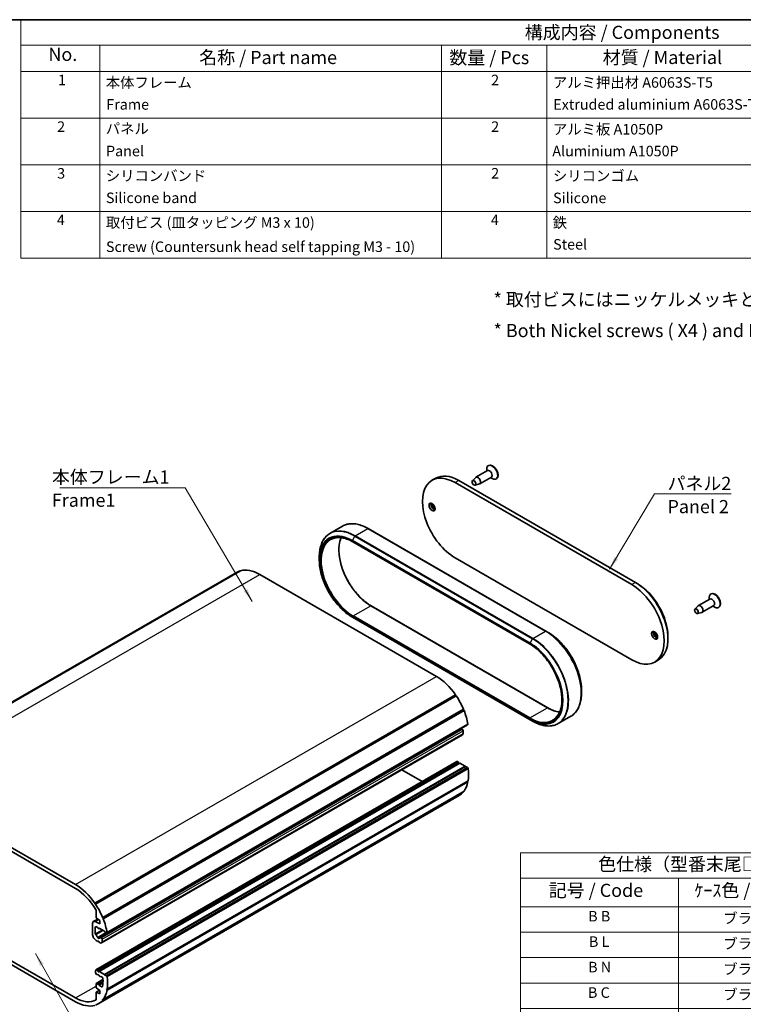
# Model space of a CAD drawing. Units: millimetres. Extents: x 0 to 3549, y 0 to 843.
# Drawn here: x 322 to 597, y 188 to 562 of the extents above; entities that cross this region are included whole.
import ezdxf

# ---------------------------------------------------------------- set-up
doc = ezdxf.new("R2010")
doc.units = ezdxf.units.MM
doc.header["$LTSCALE"] = 2
for name, color, linetype, lineweight in [('Border (ISO)', 7, 'Continuous', 35), ('Symbol (ISO)', 7, 'Continuous', 18), ('Visible (ISO)', 7, 'Continuous', 35), ('Visible Narrow (ISO)', 7, 'Continuous', 25)]:
    doc.layers.add(name, color=color, linetype=linetype, lineweight=lineweight)
doc.styles.add('Note Text (TK)', font='txt')
doc.styles.add('Note Text (TK2)', font='txt')
doc.dimstyles.new('Default - Method 1b (TK)$7', dxfattribs={"dimscale": 2, "dimtxt": 2.5, "dimasz": 2.5, "dimexe": 1, "dimexo": 1.499999999999999, "dimgap": 1, "dimtad": 1, "dimtoh": 1, "dimrnd": 1e-08, "dimdsep": 46, "dimtxsty": 'Note Text (TK)', "dimcen": 0.09, "dimdle": 5, "dimclrd": 100, "dimclre": 100, "dimclrt": 7, "dimadec": 1, "dimazin": 1, "dimtfac": 1, "dimtmove": 0, "dimatfit": 3, "dimfxl": 1, "dimtolj": 1, "dimlwd": -1, "dimlwe": -1, "dimarcsym": 0})

# ---------------------------------------------------------------- blocks, each defined once
blk = doc.blocks.new('図面枠 tk図枠')
at = {"layer": 'Border (ISO)'}
blk.add_line((14.49999999999999, 289), (405.4999999999999, 289), dxfattribs=at)
blk = doc.blocks.new('テーブル1')
at = {"layer": 'Symbol (ISO)'}
for p, q in [((270.5, 130.5858468431235), (405.4999999999999, 130.5858468431235)), ((270.5, 130.5858468431235), (270.5, 125.7649110361934)), ((405.4999999999999, 130.5858468431235), (405.4999999999999, 125.7649110361934)), ((270.5, 125.7649110361934), (405.4999999999999, 125.7649110361934)), ((270.5, 125.7649110361934), (270.5, 120.3239752292633)), ((300.5, 125.7649110361934), (300.5, 120.3239752292633)), ((345.5, 125.7649110361934), (345.5, 120.3239752292633)), ((405.4999999999999, 125.7649110361934), (405.4999999999999, 120.3239752292633)), ((270.5, 120.3239752292633), (405.4999999999999, 120.3239752292633)), ((270.5, 120.3239752292633), (270.5, 42.99999999999998)), ((300.5, 120.3239752292633), (300.5, 42.99999999999998)), ((345.5, 120.3239752292633), (345.5, 42.99999999999998)), ((405.4999999999999, 120.3239752292633), (405.4999999999999, 42.99999999999998)), ((270.5, 115.4912267774343), (405.4999999999999, 115.4912267774343)), ((270.5, 110.6584783256054), (405.4999999999999, 110.6584783256054)), ((270.5, 105.8257298737764), (405.4999999999999, 105.8257298737764)), ((270.5, 100.9929814219475), (405.4999999999999, 100.9929814219475)), ((270.5, 96.16023297011853), (405.4999999999999, 96.16023297011853)), ((270.5, 91.32748451828957), (405.4999999999999, 91.32748451828957)), ((270.5, 86.4947360664606), (405.4999999999999, 86.4947360664606)), ((270.5, 81.66198761463166), (405.4999999999999, 81.66198761463166)), ((270.5, 76.8292391628027), (405.4999999999999, 76.8292391628027)), ((270.5, 71.99649071097375), (405.4999999999999, 71.99649071097375)), ((270.5, 67.16374225914478), (405.4999999999999, 67.16374225914478)), ((270.5, 62.33099380731582), (405.4999999999999, 62.33099380731582)), ((270.5, 57.49824535548686), (405.4999999999999, 57.49824535548686)), ((270.5, 52.66549690365791), (405.4999999999999, 52.66549690365791)), ((270.5, 47.83274845182894), (405.4999999999999, 47.83274845182894)), ((270.5, 42.99999999999998), (405.4999999999999, 42.99999999999998))]:
    blk.add_line(p, q, dxfattribs=at)
at = {"layer": 'Symbol (ISO)', "color": 7, "attachment_point": 7}
for s, insert, char_height, style in [('色仕様（型番末尾□□） / Color Type（End of product number□□）', (285.2680255006765, 126.3990631648898), 2.5, 'Note Text (TK)'), ('記号 / Code', (275.8642697422473, 121.4216360285878), 2.5, 'Note Text (TK)'), ('ｹｰｽ色 / Enclosure color', (303.5634270653225, 121.4216360472143), 2.5, 'Note Text (TK)'), ('ｼﾘｺﾝﾊﾞﾝﾄﾞ色 / Silicone band color', (348.8192752346492, 121.3046770192683), 2.5, 'Note Text (TK)'), ('B B', (283.3550275624915, 116.9076010396704), 2.000000029802322, 'Note Text (TK2)'), ('            ブラック / Black', (301.7, 116.5157881516963), 2.000000029802322, 'Note Text (TK2)'), ('              ブラック / Black', (346.6999999999999, 116.5157881516963), 2.000000029802322, 'Note Text (TK2)'), ('B L', (283.5012262822313, 112.0748525878415), 2.000000029802322, 'Note Text (TK2)'), ('            ブラック / Black', (301.7, 111.6830396998674), 2.000000029802322, 'Note Text (TK2)'), ('              ライトグレー / Light gray', (346.6999999999999, 111.607016313076), 2.000000029802322, 'Note Text (TK2)'), ('B N', (283.3491796017809, 107.2421041360125), 2.000000029802322, 'Note Text (TK2)'), ('            ブラック / Black', (301.7, 106.8502912480384), 2.000000029802322, 'Note Text (TK2)'), ('              ネイビー / Navy', (346.6999999999999, 106.7859637640417), 2.000000029802322, 'Note Text (TK2)'), ('B C', (283.3140918375178, 102.3859638570575), 2.000000029802322, 'Note Text (TK2)'), ('            ブラック / Black', (301.7, 102.0175427962095), 2.000000029802322, 'Note Text (TK2)'), ('              シアン / Cyan', (346.6999999999999, 102.0701743774116), 2.000000029802322, 'Note Text (TK2)'), ('B G', (283.2906999946757, 97.55321540522857), 2.000000029802322, 'Note Text (TK2)'), ('            ブラック / Black', (301.7, 97.18479434438052), 2.000000029802322, 'Note Text (TK2)'), ('              グリーン / Green', (346.6999999999999, 97.19064229577782), 2.000000029802322, 'Note Text (TK2)'), ('B Y', (283.4252029420061, 92.74385878052564), 2.000000029802322, 'Note Text (TK2)'), ('            ブラック / Black', (301.7, 92.35204589255156), 2.000000029802322, 'Note Text (TK2)'), ('              イエロー / Yellow', (346.6999999999999, 92.50409267544748), 2.000000029802322, 'Note Text (TK2)'), ('B O', (283.249764269702, 87.89356645471418), 2.000000029802322, 'Note Text (TK2)'), ('            ブラック / Black', (301.7, 87.5192974407226), 2.000000029802322, 'Note Text (TK2)'), ('              オレンジ / Orange', (346.6999999999999, 87.4783617436886), 2.000000029802322, 'Note Text (TK2)'), ('B R', (283.3725712956114, 83.0725139161572), 2.000000029802322, 'Note Text (TK2)'), ('            ブラック / Black', (301.7, 82.68654898889363), 2.000000029802322, 'Note Text (TK2)'), ('              レッド / Red', (346.6999999999999, 82.75087646357716), 2.000000029802322, 'Note Text (TK2)'), ('S B', (283.3820589939569, 78.22222159791272), 2.000000029802322, 'Note Text (TK2)'), ('            シルバー / Silver', (301.7, 77.91228004172444), 2.000000029802322, 'Note Text (TK2)'), ('              ブラック / Black', (346.6999999999999, 77.85380053706467), 2.000000029802322, 'Note Text (TK2)'), ('S L', (283.5282578627085, 73.38947314608377), 2.000000029802322, 'Note Text (TK2)'), ('            シルバー / Silver', (301.7, 73.0795315898955), 2.000000029802322, 'Note Text (TK2)'), ('              ライトグレー / Light gray', (346.6999999999999, 72.94502869844437), 2.000000029802322, 'Note Text (TK2)'), ('S N', (283.3762110332464, 68.55672469425481), 2.000000029802322, 'Note Text (TK2)'), ('            シルバー / Silver', (301.7, 68.24678313806653), 2.000000029802322, 'Note Text (TK2)'), ('              ネイビー / Navy', (346.6999999999999, 68.12397614941001), 2.000000029802322, 'Note Text (TK2)'), ('S C', (283.3411232689833, 63.72397624242585), 2.000000029802322, 'Note Text (TK2)'), ('            シルバー / Silver', (301.7, 63.41403468623757), 2.000000029802322, 'Note Text (TK2)'), ('              シアン / Cyan', (346.6999999999999, 63.40818676277995), 2.000000029802322, 'Note Text (TK2)'), ('S G', (283.3177315751528, 58.8912277905969), 2.000000029802322, 'Note Text (TK2)'), ('            シルバー / Silver', (301.7, 58.58128623440862), 2.000000029802322, 'Note Text (TK2)'), ('              グリーン / Green', (346.6999999999999, 58.52865468114615), 2.000000029802322, 'Note Text (TK2)'), ('S Y', (283.4522343734716, 54.05847933876793), 2.000000029802322, 'Note Text (TK2)'), ('            シルバー / Silver', (301.7, 53.74853778257965), 2.000000029802322, 'Note Text (TK2)'), ('              イエロー / Yellow', (346.6999999999999, 53.8421050608158), 2.000000029802322, 'Note Text (TK2)'), ('S O', (283.2767958501791, 49.22573088693898), 2.000000029802322, 'Note Text (TK2)'), ('            シルバー / Silver', (301.7, 48.9157893307507), 2.000000029802322, 'Note Text (TK2)'), ('              オレンジ / Orange', (346.6999999999999, 48.81637412905693), 2.000000029802322, 'Note Text (TK2)'), ('S R', (283.3996028760885, 44.39298243511001), 2.000000029802322, 'Note Text (TK2)'), ('            シルバー / Silver', (301.7, 44.08304087892173), 2.000000029802322, 'Note Text (TK2)'), ('              レッド / Red', (346.6999999999999, 44.08888884894548), 2.000000029802322, 'Note Text (TK2)')]:
    blk.add_mtext(s, dxfattribs=dict(at, insert=insert, char_height=char_height, style=style))
blk = doc.blocks.new('構成内容 _ Components')
at = {"layer": 'Symbol (ISO)'}
for p, q in [((405.4999999999999, 289), (175.4999999999999, 289)), ((175.4999999999999, 289), (175.4999999999999, 284.1590641930699)), ((405.4999999999999, 284.1590641930699), (175.4999999999999, 284.1590641930699)), ((175.4999999999999, 284.1590641930699), (175.4999999999999, 279.1181283861399)), ((190.5, 284.1590641930699), (190.5, 279.1181283861399)), ((255.5, 284.1590641930699), (255.5, 279.1181283861399)), ((275.5, 284.1590641930699), (275.5, 279.1181283861399)), ((405.4999999999999, 279.1181283861399), (175.4999999999999, 279.1181283861399)), ((175.4999999999999, 279.1181283861399), (175.4999999999999, 243.6561407715083)), ((190.5, 279.1181283861399), (190.5, 243.6561407715083)), ((255.5, 279.1181283861399), (255.5, 243.6561407715083)), ((275.5, 279.1181283861399), (275.5, 243.6561407715083)), ((405.4999999999999, 270.2526314824819), (175.4999999999999, 270.2526314824819)), ((405.4999999999999, 261.3871345788241), (175.4999999999999, 261.3871345788241)), ((405.4999999999999, 252.5216376751662), (175.4999999999999, 252.5216376751662)), ((405.4999999999999, 243.6561407715083), (175.4999999999999, 243.6561407715083))]:
    blk.add_line(p, q, dxfattribs=at)
at = {"layer": 'Symbol (ISO)', "color": 7, "attachment_point": 7}
for s, insert, char_height, style in [('構成内容 / Components', (271.3092048936348, 284.5619882218539), 2.5, 'Note Text (TK)'), ('No.', (180.7587610827408, 280.3812862828374), 2.5, 'Note Text (TK)'), ('名称 / Part name', (209.4224211407145, 279.7891810618341), 2.5, 'Note Text (TK)'), ('数量 / Pcs', (256.9680708734958, 279.7599412582814), 2.5, 'Note Text (TK)'), ('材質 / Material', (286.1191459470254, 279.7964910499751), 2.5, 'Note Text (TK)'), ('1', (182.5970628875163, 275.9134500807151), 2.000000029802322, 'Note Text (TK2)'), ('本体フレーム', (191.6536003955058, 275.4163740582764), 2.000000029802322, 'Note Text (TK2)'), ('2', (264.9178624260928, 275.9076021339744), 2.000000029802322, 'Note Text (TK2)'), ('アルミ押出材 A6063S-T5', (276.6536003955058, 275.4397658638656), 2.000000029802322, 'Note Text (TK2)'), ('Frame', (191.7560006591763, 271.264327247208), 2.000000029802322, 'Note Text (TK2)'), ('Extruded aluminium A6063S-T5', (276.7176005602999, 271.264327247208), 2.000000029802322, 'Note Text (TK2)'), ('2', (182.4178624260928, 267.0421052303165), 2.000000029802322, 'Note Text (TK2)'), ('2', (264.9178624260928, 267.0421052303165), 2.000000029802322, 'Note Text (TK2)'), ('パネル', (191.6664004284646, 266.6619882591068), 2.000000029802322, 'Note Text (TK2)'), ('アルミ板 A1050P', (276.6536003955058, 266.5391812518239), 2.000000029802322, 'Note Text (TK2)'), ('Panel', (191.7048005273411, 262.4046783042606), 2.000000029802322, 'Note Text (TK2)'), ('Aluminium A1050P', (276.5384000988764, 262.39883034355), 2.000000029802322, 'Note Text (TK2)'), ('3', (182.4178624260928, 258.1532165152486), 2.000000029802322, 'Note Text (TK2)'), ('シリコンバンド', (191.6536003955058, 257.7029240772128), 2.000000029802322, 'Note Text (TK2)'), ('2', (264.9178624260928, 258.1766083266586), 2.000000029802322, 'Note Text (TK2)'), ('シリコンゴム', (276.6536003955058, 257.685380269587), 2.000000029802322, 'Note Text (TK2)'), ('Silicone band', (191.6920004943823, 253.5040936514735), 2.000000029802322, 'Note Text (TK2)'), ('Silicone', (276.6920004943823, 253.4865498438477), 2.000000029802322, 'Note Text (TK2)'), ('4', (182.3666622942575, 249.3111114230007), 2.000000029802322, 'Note Text (TK2)'), ('取付ビス (皿タッピング M3 x 10)', (191.6920004943823, 248.8023394837976), 2.000000029802322, 'Note Text (TK2)'), ('4', (264.8666622942575, 249.3111114230007), 2.000000029802322, 'Note Text (TK2)'), ('鉄', (276.6152002966293, 248.8023394837976), 2.000000029802322, 'Note Text (TK2)'), ('Steel', (276.6920004943823, 244.6619885755237), 2.000000029802322, 'Note Text (TK2)'), ('Screw (Countersunk head self tapping M3 - 10)', (191.6920004943823, 244.2058482512832), 2.000000029802322, 'Note Text (TK2)')]:
    blk.add_mtext(s, dxfattribs=dict(at, insert=insert, char_height=char_height, style=style))

msp = doc.modelspace()

# ---------------------------------------------------------------- linework, layer by layer
at = {"layer": 'Visible (ISO)'}
for p, q in [((499.4453156536094, 390.5239035468815), (495.0612536102528, 387.9927641460056)), ((499.1450108208888, 390.3505224708714), (499.1450108208888, 391.0848716039583)), ((499.8973971816265, 392.5169637463468), (499.7559758253892, 392.435314088254)), ((479.7530537640313, 387.6446065395572), (478.3388402016583, 386.8281099586295)), ((487.088840201658, 385.9613555586371), (554.2639844143799, 347.1777679645718)), ((488.5030537640311, 386.7778521395649), (555.678197976753, 347.9942645454995)), ((493.729208166038, 386.6967642823344), (494.9608051073687, 387.9158677618575)), ((500.8953156536093, 388.0124298759066), (496.5112536102528, 385.4812904750307)), ((500.5950108208889, 387.8390487998965), (501.2309758253892, 387.4718742333531)), ((502.8473971816265, 387.4074138640185), (502.7059758253892, 387.3257642059258)), ((494.7228620829049, 384.9757052131809), (496.3944351366794, 385.4327477118351)), ((439.5447186785253, 366.6551635416684), (444.3187302155431, 369.41144038768)), ((521.6224278188579, 329.4851574552499), (454.0937302155425, 368.4728691945456)), ((448.2600992707536, 363.4111912781742), (515.4352434834756, 324.6276036841105)), ((435.4700451750403, 356.6392225387594), (435.4700451750402, 357.7204796231082)), ((554.2639844143804, 318.6003876321012), (487.0888402016585, 357.3839752261664)), ((268.1011561115033, 273.1883001986164), (405.2798716616936, 352.3884685486058)), ((268.3796706670778, 273.2742117893729), (405.558386217268, 352.4743801393622)), ((405.3371760868885, 352.3466644110402), (405.2798716616936, 352.3884685486058)), ((267.0389126268806, 272.7103305682662), (404.2176281770708, 351.9104989182557)), ((480.0177723897926, 312.2725391299126), (412.8426281770707, 351.0561267239794)), ((555.678197976753, 347.9942645454995), (556.3853047579396, 347.5860162550357)), ((584.0152866835203, 341.6974080074056), (579.6312246401637, 339.1662686065296)), ((583.7149818507997, 341.5240269313954), (583.7149818507997, 342.2583760644824)), ((584.4673682115375, 343.6904682068708), (584.3259468553002, 343.608818548778)), ((455.2069030139082, 339.1093104602414), (522.3820472266302, 300.3257228661777)), ((578.2991791959489, 337.8702687428585), (579.5307761372796, 339.0893722223816)), ((585.4652866835202, 339.1859343364307), (581.0812246401638, 336.6547949355547)), ((585.1649818507999, 339.0125532604205), (585.8009468553003, 338.6453786938771)), ((587.4173682115375, 338.5809183245426), (587.2759468553002, 338.4992686664499)), ((448.083322575458, 334.7923852312764), (515.6120201787732, 295.8046734919807)), ((579.2928331128159, 336.149209673705), (580.9644061665903, 336.6062521723591)), ((521.6224278188579, 329.4851574552499), (522.5588239219258, 328.9445289130756)), ((568.0525666475179, 327.3777258770743), (568.0525666475179, 326.5612292961465)), ((564.4281979767534, 318.5501298130365), (563.0139844143802, 317.7336332321088)), ((535.1721013223435, 307.0976916055925), (535.1721013223436, 306.0164345212437)), ((350.1232987994051, 226.0795060826369), (487.3020143495954, 305.2796744326264)), ((350.1557266282497, 225.7766273910927), (487.3344421784399, 304.9767957410822)), ((350.4018133549795, 225.6719935846124), (487.5805289051696, 304.8721619346019)), ((487.3344421784399, 304.9767957410822), (487.3020143495954, 305.2796744326264)), ((487.5805289051696, 304.8721619346019), (487.3344421784399, 304.9767957410822)), ((353.1456522531002, 220.5699151349463), (490.3243678032904, 299.7700834849356)), ((490.2664521939084, 299.5248192695921), (490.3243678032904, 299.7700834849356)), ((353.0877366437183, 220.3246509196026), (490.2664521939084, 299.5248192695921)), ((353.3290994895502, 220.1184248302657), (490.5078150397405, 299.3185931802551)), ((490.5078150397405, 299.3185931802551), (490.2664521939084, 299.5248192695921)), ((516.5484162818412, 295.2640449498063), (515.6120201787732, 295.8046734919807)), ((526.3234162818407, 294.325473756672), (531.0974278188584, 297.0817506026835)), ((352.4496873371467, 213.072024357283), (489.6284028873369, 292.2721927072724)), ((354.6583207760747, 214.6950889444493), (491.8370363262649, 293.8952572944387)), ((354.7988863635344, 214.8501579944352), (491.9776019137247, 294.0503263444246)), ((489.8673523211129, 292.1448339214201), (489.7650054277151, 292.2355901668943)), ((491.8370363262649, 293.8952572944387), (491.9776019137247, 294.0503263444246)), ((351.7472887588749, 212.7695808307684), (488.9260043090652, 291.9697491807579)), ((352.7435770293888, 210.8957846139189), (489.9222925795791, 290.0959529639083)), ((490.1293993607655, 290.5537300772343), (490.1293993607605, 291.5992034252445)), ((350.5793634670101, 200.6822209285199), (487.7580790172003, 279.8823892785094)), ((351.2889828747816, 200.3920951282899), (488.4676984249718, 279.5922634782794)), ((351.7839576216122, 200.1063213249652), (488.9626731718023, 279.3064896749547)), ((353.8097926386509, 198.9367049325441), (490.9885081888412, 278.1368732825336)), ((353.8805033167694, 198.8142304454053), (491.0592188669595, 278.0143987953948)), ((354.6583207760745, 198.365157325895), (491.8370363262647, 277.5653256758845)), ((354.8628973064493, 198.0847338514998), (492.0416128566395, 277.2849022014893)), ((488.4676984249718, 279.5922634782794), (488.0080790172002, 279.857624867081)), ((488.5927113112479, 279.2700614821834), (488.4676984249718, 279.5922634782794)), ((490.9885081888412, 278.1368732825336), (488.9626731718023, 279.3064896749547)), ((491.0592188669595, 278.0143987953948), (490.9885081888412, 278.1368732825336)), ((491.8370363262647, 277.5653256758845), (491.0592188669595, 278.0143987953948)), ((492.0416128566395, 277.2849022014893), (491.8370363262647, 277.5653256758845)), ((474.6387355996043, 272.3079328247692), (466.875636766068, 276.7899600260571)), ((275.6639126268805, 271.8559583739901), (342.8390568396023, 233.0723707799232)), ((342.8390568396023, 231.6435017632975), (275.6639126268806, 270.4270893573644)), ((354.7988863635342, 192.9854983146375), (491.9776019137244, 272.185666664627)), ((354.8628973064493, 193.3470773687726), (492.0416128566395, 272.5472457187621)), ((491.9776019137244, 272.185666664627), (491.8631059808524, 272.4441847259742)), ((351.4640568396022, 187.7189349250819), (488.6427723897925, 266.9191032750714)), ((353.1456522530999, 189.1747314915118), (490.32436780329, 268.3748998415014)), ((353.3290994895501, 189.4143951734994), (490.5078150397403, 268.6145635234889)), ((490.32436780329, 268.3748998415014), (490.3019524389288, 268.4957086954943)), ((275.6639126268805, 228.7857637300506), (342.8390568396022, 190.0021761359837)), ((342.8390568396023, 188.5733071193581), (275.6639126268805, 227.3568947134249)), ((350.1232987994051, 226.0795060826369), (350.1557266282497, 225.7766273910927)), ((350.1557266282497, 225.7766273910927), (350.4018133549795, 225.6719935846124)), ((350.6172314326548, 220.4574986046105), (350.6172314326548, 223.4133508138781)), ((349.2737285483995, 214.2929494185826), (349.2737285483998, 218.3366639688898)), ((349.5843887201796, 219.0233296388707), (351.276872706666, 220.0004857240676)), ((350.2288490884692, 219.0038915635256), (352.0314449950277, 218.1713081780141)), ((352.0314449950276, 219.4777027074972), (350.6172314326548, 220.4574986046105)), ((352.0314449950277, 218.1713081780141), (352.0314449950276, 219.4777027074972)), ((353.1456522531002, 220.5699151349463), (353.0877366437183, 220.3246509196026)), ((353.0877366437183, 220.3246509196026), (353.3290994895502, 220.1184248302657)), ((350.3343887201798, 216.783263990414), (350.3343887201798, 214.2884475608815)), ((350.3343887201798, 214.2884475608815), (352.9899378727641, 215.8216295789723)), ((350.3343887201798, 214.2884475608815), (350.4866506188689, 214.2476491080898)), ((351.2889828747816, 216.8036764049371), (350.8293634670108, 217.0690377937384)), ((351.4139957610577, 216.4814744088411), (351.2889828747816, 216.8036764049371)), ((351.325651737519, 213.0130130785486), (354.4487066877596, 214.816109694764)), ((351.6364702481969, 216.3192083080583), (351.8822882407093, 216.4611313922069)), ((351.7839576216122, 216.5179026016123), (351.6589447353359, 216.3400530526038)), ((353.8097926386509, 215.3482862091911), (351.7839576216122, 216.5179026016123)), ((353.9512139948883, 215.1033372349128), (353.8097926386509, 215.3482862091911)), ((354.6583207760747, 214.6950889444493), (353.9512139948883, 215.1033372349128)), ((354.7988863635344, 214.8501579944352), (354.6583207760747, 214.6950889444493)), ((351.3243382138408, 211.476036214382), (350.687942110773, 211.8434596757992)), ((351.3243382138408, 211.476036214382), (351.5497184160772, 211.6061595348133)), ((351.4139957610576, 211.603587499795), (351.3243382138408, 211.476036214382)), ((351.7486022825528, 211.2310872401034), (351.6589447353359, 211.4621661435577)), ((352.2435770293889, 210.9453134367754), (351.7486022825528, 211.2310872401034)), ((352.5862898775248, 213.0354218169048), (352.6886367709227, 212.9446655714306)), ((352.9506838105702, 212.399035075255), (352.9506838105753, 211.3535617272447)), ((350.475810076417, 199.6426384534809), (350.4758100764168, 200.4533323718595)), ((350.7679489407501, 198.9675371188582), (350.5793634670065, 199.294176740958)), ((350.8293634670101, 200.6574565170915), (351.2889828747816, 200.3920951282899)), ((351.2889828747816, 200.3920951282899), (351.4139957610578, 200.0698931321939)), ((351.658944735336, 199.9284717759566), (351.7839576216122, 200.1063213249652)), ((351.7839576216122, 200.1063213249652), (353.8097926386509, 198.9367049325441)), ((353.8097926386509, 198.9367049325441), (353.8805033167694, 198.8142304454053)), ((353.8805033167694, 198.8142304454053), (354.6583207760745, 198.365157325895)), ((350.6172314326544, 195.4727032281985), (353.2641696276022, 197.0009137075799)), ((350.6172314326544, 195.4727032281985), (351.324338213841, 195.0644549377347)), ((350.6172314326543, 193.8397100663201), (350.6172314326544, 195.4727032281985)), ((351.324338213841, 195.0644549377347), (351.4139957610578, 195.1920062231476)), ((351.4364702481969, 195.2128509676931), (353.2639282181762, 196.2679343185934)), ((351.6589447353361, 195.0505848669103), (351.7486022825529, 194.8195059634559)), ((351.7486022825529, 194.8195059634559), (353.2343775942182, 195.6773187396012)), ((351.7486022825529, 194.8195059634559), (352.7188974253605, 194.2593058015626)), ((352.3789323684425, 198.122814899565), (352.3049915556433, 198.0801251513911)), ((352.9013627383514, 197.8690188472126), (352.4789323684426, 198.1129091349935)), ((354.6583207760745, 198.365157325895), (354.8628973064493, 198.0847338514998)), ((352.0314449950275, 192.8599141692069), (350.6172314326543, 193.8397100663201)), ((350.6172314326546, 192.2067169044654), (351.9028801257204, 192.9489865234902)), ((350.6172314326546, 192.2067169044654), (352.0314449950275, 191.5535196397234)), ((350.6172314326546, 189.2508646951977), (350.6172314326546, 192.2067169044654)), ((352.0314449950275, 191.5535196397234), (352.0314449950275, 192.8599141692069)), ((354.8628973064493, 193.3470773687726), (354.6583207760745, 193.3028785241409)), ((354.6583207760745, 193.3028785241409), (354.7988863635342, 192.9854983146375)), ((353.0877366437181, 189.4868708921894), (353.1456522530999, 189.1747314915118)), ((353.3290994895501, 189.4143951734994), (353.0877366437181, 189.4868708921894))]:
    msp.add_line(p, q, dxfattribs=at)
for centre, major_axis, ratio, start_param, end_param in [((501.2309758253892, 389.8805391470899), (1.475000000000003, -2.554774941164101), 0.5773502691896257, 5.497787143782137, 10.21017612416683), ((500.1703156536093, 389.2681667113941), (0.7249999999999983, -1.255736835487439), 0.5773502691896257, 0, 3.141592653589782), ((501.3723971816265, 389.9621888051827), (1.475000000000001, -2.554774941164102), 0.5773502691896257, 0, 3.141592653589793), ((487.0888402016582, 371.6726653924018), (-8.749999999999085, 15.15544456622819), 0.5773502691896255, 5.497787143782402, 8.639379797372197), ((488.5030537640314, 372.4891619733295), (-8.74999999999997, 15.1554445662276), 0.5773502691896257, 5.497787143782151, 6.283185307179583), ((495.7862536102527, 386.7370273105181), (0.7250000000000008, -1.255736835487438), 0.5773502691896253, 6.132779577324627, 9.575183690624279), ((479.0985335742503, 377.1023676555709), (0.8250000000000808, -1.428941916244268), 0.5773502691896255, 3.584479498549239, 5.840298462219164), ((480.1591937460301, 377.7147400912667), (1.575000000000162, -2.727980021920891), 0.5773502691896257, 4.22689527632508, 5.197882684444127), ((480.5127471366234, 377.9188642364986), (1.575000000000011, -2.727980021921004), 0.5773502691896255, 4.372552070930574, 5.052225889838831), ((412.8426281770703, 336.9715607029751), (-8.624999999999412, 14.93893821528056), 0.5773502691896258, 6.166555916636351, 6.283185307179593), ((412.8426281770709, 336.9715607029741), (-8.624999999999991, 14.93893821528157), 0.5773502691896255, 5.497787143782144, 6.137776476672038), ((554.2639844143803, 332.8890777983364), (8.749999999999085, -15.15544456622819), 0.5773502691896255, 5.497787143782402, 8.639379797372197), ((555.6781979767533, 333.7055743792642), (8.749999999999089, -15.15544456622819), 0.5773502691896255, 0, 2.356194490192608), ((556.3853047579399, 334.113822669728), (-8.25000000000085, 14.28941916244274), 0.5773502691896257, 3.926990816986993, 5.497787143781916), ((585.8009468553003, 341.054043607614), (1.475000000000003, -2.554774941164101), 0.5773502691896254, 5.497787143782137, 10.21017612416683), ((584.7402866835203, 340.4416711719181), (0.7249999999999976, -1.255736835487439), 0.5773502691896258, 0, 3.141592653589782), ((585.9423682115375, 341.1356932657067), (1.475, -2.554774941164102), 0.5773502691896257, 0, 3.141592653589793), ((580.3562246401638, 337.9105317710422), (0.7250000000000004, -1.255736835487438), 0.5773502691896252, 6.132779577324628, 9.575183690624279), ((563.6685046041613, 328.2758721160951), (0.825000000000084, -1.428941916244273), 0.5773502691896255, 3.584479498549338, 5.840298462219232), ((564.7291647759411, 328.8882445517909), (1.575000000000162, -2.727980021920891), 0.5773502691896257, 4.22689527632508, 5.197882684444127), ((565.0827181665343, 329.0923686970228), (1.575000000000006, -2.727980021920995), 0.5773502691896255, 4.372552070930574, 5.052225889838831), ((480.0177723897926, 298.1879731089072), (-8.625000000000021, 14.93893821528161), 0.5773502691896254, 4.857797810892237, 5.497787143782137), ((480.0177723897927, 298.1879731089072), (-8.624999999999948, 14.93893821528149), 0.5773502691896254, 4.491278667973436, 4.82901837092794), ((480.0177723897926, 298.1879731089072), (-8.625000000000883, 14.93893821528105), 0.5773502691896255, 4.124759525054493, 4.462499228009041), ((489.728402887337, 292.0989876265155), (-0.0999999999999981, 0.1732050807568847), 0.5773502691896255, 5.235987755985405, 6.283185307179472), ((489.7758459701673, 291.8033275704737), (-0.2500000000000249, 0.4330127018922029), 0.5773502691896255, 3.926990816993624, 5.235987755984282), ((488.7151857983872, 292.0642487519503), (-0.1499999999999731, 0.2598076211353212), 0.5773502691896257, 1.48812001039132, 2.244853475851645), ((488.7151857983874, 293.1665191362021), (-0.6749999999995331, 1.169134295108344), 0.5773502691896255, 2.578876518874652, 2.718781905611702), ((489.422292579579, 290.9619783676927), (0.500000000000018, -0.8660254037844552), 0.5773502691896257, 0, 0.7853981634040254), ((488.0080790172002, 279.4493765766172), (-0.2499999999999901, 0.4330127018922026), 0.5773502691896258, 5.497787143782137, 6.283185307179548), ((488.715185798387, 279.2810004621575), (-0.0999999999999635, 0.1732050807568482), 0.5773502691896258, 1.308996938995935, 2.104060395225168), ((480.0177723897921, 281.8580414903531), (-8.625000000001096, 14.93893821528141), 0.577350269189626, 3.758001548883855, 4.095980085090053), ((480.0177723897924, 281.858041490353), (8.62500000000002, -14.9389382152816), 0.5773502691896254, 0.2498897523755845, 0.5876294553300482), ((480.0177723897919, 281.8580414903536), (8.625000000000457, -14.93893821528224), 0.5773502691896257, 0, 0.2211103124112093), ((342.8390568396023, 218.9878047589177), (8.624999999999124, -14.93893821528212), 0.5773502691896254, 1.716205157302553, 2.356194490192587), ((342.8390568396024, 218.9878047589178), (-7.749999999999981, 13.42339375865878), 0.5773502691896257, 4.708746908635289, 5.497787143782138), ((342.8390568396023, 218.9878047589177), (8.625000000000089, -14.93893821528173), 0.5773502691896255, 1.349686014383645, 1.687425717338142), ((350.3343887201796, 217.724291533194), (-0.7500000000000058, 1.299038105676669), 0.5773502691896254, 5.597455796274054, 7.068583470577001), ((350.8293634670108, 216.4974901870889), (-0.3500000000000052, 0.6062177826491169), 0.5773502691896255, 5.497787143782138, 7.068583470576699), ((342.8390568396023, 218.9878047589178), (8.625000000000082, -14.93893821528173), 0.5773502691896254, 0.9831668714648369, 1.320906574419314), ((350.6879421107726, 213.4764528376549), (-0.9999999999998955, 1.732050807568936), 0.5773502691896254, 0.7853981633977112, 2.356194490192869), ((350.5232531592475, 214.0687815946303), (0.099999999999988, -0.1732050807568909), 0.5773502691896255, 1.176590568702242, 2.617993877992908), ((351.536470248197, 213.9663507862134), (0.6750000000000628, -1.16913429510894), 0.5773502691896257, 4.318183222291377, 5.27510511510008), ((351.536470248197, 216.4924133888152), (0.0999999999999993, -0.1732050807568867), 0.5773502691896255, 4.450589592585078, 6.544984694977587), ((351.536470248197, 212.8640804019609), (0.1500000000000148, -0.2598076211353215), 0.5773502691896257, 3.815649802646101, 7.179924484917916), ((351.5364702481968, 211.4512271635836), (-0.0999999999999981, 0.1732050807568847), 0.5773502691896257, 4.450589592585676, 6.54498469497909), ((351.536470248197, 213.9663507862133), (0.6749999999999813, -1.16913429510896), 0.5773502691896254, 5.720469172464085, 6.677391065273663), ((352.2435770293887, 211.7618100177033), (0.4999999999999979, -0.8660254037844358), 0.5773502691896257, 5.497787143782439, 7.068583470583677), ((352.5496873371467, 212.8988192765261), (-0.1000000000000028, 0.1732050807568927), 0.5773502691896258, 5.235987755985883, 6.677391065273579), ((352.597130419977, 212.6031592204842), (0.2499999999999722, -0.4330127018922314), 0.5773502691896254, 0.7853981634041772, 2.094395102394695), ((350.8293634670101, 200.2492082266277), (-0.2499999999999991, 0.4330127018922178), 0.577350269189626, 5.497787143782338, 7.068583470577324), ((350.8293634670102, 199.438514308249), (-0.2499999999962675, 0.4330127018943497), 0.5773502691896258, 0.785398163412542, 1.570796326775044), ((350.8679489407516, 199.0252721457746), (0.1000000000000044, -0.1732050807568954), 0.5773502691896258, 4.712388980369562, 6.153792289672529), ((351.5364702481969, 197.6364191676588), (-0.6749999999999973, 1.169134295108987), 0.5773502691896258, 4.841781997890364, 6.15379228967286), ((351.5364702481969, 200.080832112168), (0.0999999999999987, -0.1732050807568854), 0.5773502691896258, 4.450589592585642, 6.544984694978432), ((351.5364702481969, 195.0396458869363), (-0.099999999999998, 0.1732050807568841), 0.5773502691896258, 4.450589592585676, 6.544984694979465), ((352.2049915556432, 198.253330232148), (0.0999999999999722, -0.1732050807569238), 0.5773502691896258, 4.841781997891287, 6.283185307181098), ((352.4789323684426, 197.9496098188081), (-0.1000000000000123, 0.1732050807569091), 0.5773502691896257, 5.497787143781133, 6.283185307179472), ((352.9013627383512, 197.4607705567489), (-0.2500000000000188, 0.4330127018921927), 0.577350269189626, 3.979646725248661, 5.497787143781363), ((342.8390568396022, 202.6578731403635), (-7.37500000000077, 12.77387470582003), 0.5773502691896258, 3.72921272125828, 3.979646725248585), ((342.8390568396023, 202.6578731403634), (8.624999999999899, -14.9389382152814), 0.5773502691896258, 0.6164088952943843, 0.9543874315005096), ((352.7188974253605, 194.6675540920265), (0.249999999999997, -0.4330127018922144), 0.577350269189626, 5.497787143782339, 6.870805374848467), ((342.8390568396021, 202.6578731403636), (8.625000000000108, -14.93893821528175), 0.5773502691896258, 0.2498897523755836, 0.5876294553300463), ((342.8390568396022, 202.6578731403635), (7.749999999999989, -13.42339375865879), 0.5773502691896257, 5.497787143782137, 6.286827378928987), ((342.8390568396022, 202.6578731403634), (8.62499999999999, -14.93893821528154), 0.5773502691896258, 5.497787143782137, 6.137776476672038), ((342.8390568396022, 202.6578731403636), (8.625000000000034, -14.93893821528163), 0.5773502691896258, 6.166555916636362, 6.504295619590821)]:
    msp.add_ellipse(centre, major_axis=major_axis, ratio=ratio, start_param=start_param, end_param=end_param, dxfattribs=at)
for centre, major_axis, ratio in [((494.301329369761, 385.879705900544), (-0.5025000000000005, 0.8703555308033623), 0.5773502691896257), ((478.3914267930637, 376.6941193651071), (-0.8249999999999987, 1.428941916244323), 0.5773502691896257), ((578.8713003996719, 337.0532103610681), (-0.5025000000000005, 0.8703555308033624), 0.5773502691896255), ((562.9613978229747, 327.8676238256312), (-0.8249999999999987, 1.428941916244323), 0.5773502691896257)]:
    msp.add_ellipse(centre, major_axis=major_axis, ratio=ratio, dxfattribs=at)
for points, knots in [([(444.3187302155431, 369.4114403876799), (444.8384020003244, 369.7114730325137), (445.3989739939636, 369.9405314974436), (446.5843815111356, 370.2506208025416), (447.2091285998494, 370.3317117491661), (448.5050838650122, 370.3459660151165), (449.1763006147364, 370.2791946751661), (450.5486000313588, 370.0017633230699), (451.2497090363326, 369.7911198222795), (452.6655778822401, 369.232611000127), (453.3803439791074, 368.8847429301875), (454.0937302155425, 368.4728691945456)], [0.785398163397491, 0.785398163397491, 0.785398163397491, 0.785398163397491, 0.942477796076972, 0.942477796076972, 1.099557428756453, 1.099557428756453, 1.256637061435934, 1.256637061435934, 1.413716694115415, 1.413716694115415, 1.570796326794897, 1.570796326794897, 1.570796326794897, 1.570796326794897]), ([(439.5447186785253, 366.6551635416684), (439.025046893744, 366.3551308968347), (438.5463904473432, 365.9841905421579), (437.6851414731005, 365.1126421709989), (437.3025411089498, 364.6121407945445), (436.6422189199432, 363.4969377457205), (436.3644362217227, 362.8822613190385), (435.9185491121332, 361.5550994865966), (435.7504172324728, 360.8425995270721), (435.5261656377408, 359.3371667270128), (435.4700451750403, 358.5442270943921), (435.4700451750403, 357.7204796231081)], [5.497787143782095, 5.497787143782095, 5.497787143782095, 5.497787143782095, 5.654866776461586, 5.654866776461586, 5.811946409141078, 5.811946409141078, 5.969026041820569, 5.969026041820569, 6.126105674500061, 6.126105674500061, 6.283185307179552, 6.283185307179552, 6.283185307179552, 6.283185307179552]), ([(439.7850992707541, 364.2804221193093), (440.2209952514397, 364.5320867810967), (440.6911853906557, 364.7244627925186), (441.6923516190851, 364.986356643843), (442.2233939824886, 365.0558085803176), (443.3356099751558, 365.0680418903553), (443.9167506246548, 365.0107576547469), (445.1149228094611, 364.768528790369), (445.7319019553116, 364.5835729169298), (446.9855115126981, 364.0890694893287), (447.622108613499, 363.7795353558806), (448.2600992707536, 363.4111912781742)], [0.7853981633974912, 0.7853981633974912, 0.7853981633974912, 0.7853981633974912, 0.9424777960769722, 0.9424777960769722, 1.099557428756453, 1.099557428756453, 1.256637061435934, 1.256637061435934, 1.413716694115415, 1.413716694115415, 1.570796326794896, 1.570796326794896, 1.570796326794896, 1.570796326794896]), ([(443.7977461522122, 365.0053817085119), (443.4344881255785, 364.1579713074599), (443.1821187159621, 363.186744781523), (442.8837354907403, 360.7487271057646), (442.9187188870422, 359.2198660124602), (443.3974984158242, 356.0069042638208), (443.8409358211087, 354.3234954296579), (445.0942102511882, 350.9716137201507), (445.9043634930798, 349.3037301733925), (447.8095148745722, 346.1553280624106), (448.904342674417, 344.67544504261), (451.2650764540834, 342.0560587211343), (452.5304753182568, 340.9167816898863), (454.2779755161891, 339.6762836748483), (454.7428049113353, 339.3772576246922), (455.2069030139082, 339.1093104602414)], [5.905455244210118, 5.905455244210118, 5.905455244210118, 5.905455244210118, 6.151949663975419, 6.151949663975419, 6.469272043399739, 6.469272043399739, 6.786492796395557, 6.786492796395557, 7.104209797105844, 7.104209797105844, 7.42209124115766, 7.42209124115766, 7.739716074360985, 7.739716074360985, 7.853981633974482, 7.853981633974482, 7.853981633974482, 7.853981633974482]), ([(448.083322575458, 334.7923852312764), (446.7546092731959, 335.5595182140131), (445.4315420821882, 336.5660587694582), (442.918545778132, 338.9597762501666), (441.7290481548791, 340.3466657858011), (439.5959984089481, 343.3676813545159), (438.6528073794856, 345.0013361387882), (437.1030560247156, 348.3591191906577), (436.4967232662396, 350.0826991179531), (435.6802012704912, 353.4558764972364), (435.4700451750403, 355.1049565732856), (435.4700451750403, 356.6392225387592)], [4.712388980384689, 4.712388980384689, 4.712388980384689, 4.712388980384689, 5.026548245743673, 5.026548245743673, 5.340707511102657, 5.340707511102657, 5.65486677646164, 5.65486677646164, 5.969026041820624, 5.969026041820624, 6.28318530717961, 6.28318530717961, 6.28318530717961, 6.28318530717961]), ([(535.1721013223435, 307.0976916055931), (535.1721013223435, 308.6319575710667), (534.9619452268925, 310.2810376471158), (534.145423231144, 313.654215026399), (533.539090472668, 315.3777949536944), (531.9893391178981, 318.7355780055639), (531.0461480884355, 320.3692327898361), (528.9130983425046, 323.3902483585509), (527.7236007192517, 324.7771378941854), (525.2106044151956, 327.1708553748938), (523.8875372241877, 328.1773959303389), (522.5588239219258, 328.9445289130756)], [3.14159265358979, 3.14159265358979, 3.14159265358979, 3.14159265358979, 3.45575191894877, 3.45575191894877, 3.76991118430775, 3.76991118430775, 4.08407044966673, 4.08407044966673, 4.398229715025709, 4.398229715025709, 4.712388980384688, 4.712388980384688, 4.712388980384688, 4.712388980384688]), ([(515.4352434834756, 324.6276036841105), (516.7229574524813, 323.8841416774659), (518.0159850112472, 322.8996365824273), (520.4791608132357, 320.5442828098244), (521.6487642891472, 319.1734477024523), (523.743821847281, 316.183316938103), (524.6686331037514, 314.564237160304), (526.1776893983218, 311.2442604472797), (526.7616646740306, 309.5439219865931), (527.5301143343605, 306.2382834779054), (527.7148673132646, 304.6334550699888), (527.6716652194427, 301.6846145709504), (527.4440764942932, 300.3411946042922), (526.6085308091732, 298.0416481708807), (525.9990516556026, 297.0896734701038), (524.9189485113722, 296.0840137680246), (524.5766850274982, 295.8305232187658), (524.2102434834761, 295.6189580946824)], [1.570796326794896, 1.570796326794896, 1.570796326794896, 1.570796326794896, 1.887844288152267, 1.887844288152267, 2.205288845305064, 2.205288845305064, 2.523124599126465, 2.523124599126465, 2.84094958197087, 2.84094958197087, 3.158366170167438, 3.158366170167438, 3.475421924820885, 3.475421924820885, 3.794939810132472, 3.794939810132472, 3.926990816987284, 3.926990816987284, 3.926990816987284, 3.926990816987284]), ([(535.1721013223435, 306.0164345212415), (535.1721013223433, 305.1926870499577), (535.1159808596428, 304.3997474173372), (534.8917292649105, 302.8943146172784), (534.7235973852503, 302.181814657754), (534.2777102756606, 300.8546528253125), (533.9999275774403, 300.2399763986306), (533.3396053884335, 299.1247733498069), (532.9570050242828, 298.6242719733527), (532.0957560500403, 297.7527236021939), (531.6170996036396, 297.3817832475172), (531.0974278188584, 297.0817506026835)], [3.141592653589974, 3.141592653589974, 3.141592653589974, 3.141592653589974, 3.298672286269436, 3.298672286269436, 3.455751918948898, 3.455751918948898, 3.61283155162836, 3.61283155162836, 3.769911184307822, 3.769911184307822, 3.926990816987284, 3.926990816987284, 3.926990816987284, 3.926990816987284]), ([(522.3820472266302, 300.3257228661777), (523.0200378838849, 299.9573787884713), (523.6566349846856, 299.6478446550232), (524.9102445420723, 299.153341227422), (525.5272236879226, 298.9683853539829), (526.3687624782453, 298.798255394287), (526.6082912659793, 298.7596730207613), (526.8444003451715, 298.7315324358402)], [1.570796326794896, 1.570796326794896, 1.570796326794896, 1.570796326794896, 1.727875959474377, 1.727875959474377, 1.884955592153858, 1.884955592153858, 1.948526389764263, 1.948526389764263, 1.948526389764263, 1.948526389764263]), ([(516.5484162818412, 295.2640449498063), (517.2618025182763, 294.8521712141643), (517.9765686151437, 294.5043031442249), (519.3924374610511, 293.9457943220724), (520.0935464660249, 293.735150821282), (521.4658458826473, 293.4577194691858), (522.1370626323716, 293.3909481292354), (523.4330178975343, 293.4052023951858), (524.0577649862482, 293.4862933418103), (525.2431725034202, 293.7963826469083), (525.8037444970593, 294.0254411118382), (526.3234162818407, 294.325473756672)], [1.570796326794896, 1.570796326794896, 1.570796326794896, 1.570796326794896, 1.727875959474377, 1.727875959474377, 1.884955592153858, 1.884955592153858, 2.042035224833339, 2.042035224833339, 2.19911485751282, 2.19911485751282, 2.356194490192302, 2.356194490192302, 2.356194490192302, 2.356194490192302])]:
    msp.add_open_spline(points, degree=3, knots=knots, dxfattribs=at)
at = {"layer": 'Visible Narrow (ISO)'}
for p, q in [((488.5030537640311, 386.7778521395649), (487.088840201658, 385.9613555586371)), ((449.1697186785247, 365.701733701677), (453.9437302155426, 368.4580105476886)), ((453.9437302155426, 368.4580105476886), (521.4724278188578, 329.470298808393)), ((448.0211905411009, 363.7124246137364), (515.5498881444162, 324.7247128744408)), ((448.083322575457, 363.9215016412541), (449.0197186785247, 365.5433872677772)), ((515.6120201787722, 324.9337899019584), (448.083322575457, 363.9215016412541)), ((515.3731114491196, 324.7649368181066), (448.1979672363976, 363.5485244121704)), ((449.0197186785247, 365.5433872677772), (516.54841628184, 326.5556755284815)), ((516.69841628184, 326.7140219623814), (449.1697186785247, 365.701733701677)), ((275.6639126268805, 271.8559583739901), (412.8426281770707, 351.0561267239794)), ((555.678197976753, 347.9942645454995), (554.2639844143799, 347.1777679645718)), ((448.4100992707547, 335.2569178830241), (455.0569030139081, 339.0944518133844)), ((455.0569030139081, 339.0944518133844), (522.2320472266301, 300.3108642193207)), ((515.5498881444173, 295.9420066259769), (448.021190541102, 334.9297183652725)), ((448.1979672363986, 334.8894944216066), (515.3731114491206, 296.1059068275429)), ((515.5852434834766, 296.4733302889604), (448.4100992707547, 335.2569178830241)), ((515.6120201787722, 324.9337899019584), (516.54841628184, 326.5556755284815)), ((516.69841628184, 326.7140219623814), (521.4724278188578, 329.470298808393)), ((342.8390568396023, 233.0723707799232), (480.0177723897926, 312.2725391299126)), ((515.5852434834766, 296.4733302889604), (522.2320472266301, 300.3108642193207)), ((352.5862898775248, 213.0354218169048), (489.7650054277151, 292.2355901668943)), ((352.6886367709227, 212.9446655714306), (489.8673523211129, 292.1448339214201)), ((352.9506838105702, 212.399035075255), (490.1293993607605, 291.5992034252445)), ((352.9506838105753, 211.3535617272447), (490.1293993607655, 290.5537300772343)), ((350.8293634670101, 200.6574565170915), (488.0080790172002, 279.857624867081)), ((351.4139957610578, 200.0698931321939), (488.5927113112479, 279.2700614821834)), ((350.2288490884692, 219.0038915635256), (351.5851127532061, 219.7869307554536)), ((350.3343887201798, 216.783263990414), (350.8293634670105, 217.0690377937388)), ((350.4866506188689, 214.2476491080898), (353.1014013186614, 215.7572761284787)), ((350.653990848149, 214.0555647161244), (353.351421396414, 215.6129269692855)), ((351.6589447353359, 216.3400530526038), (351.8754734059669, 216.4650659388799)), ((351.4139957610576, 211.603587499795), (351.465759570078, 211.6334733488673)), ((351.6589447353361, 195.0505848669103), (353.2524841149237, 195.9706152566795)), ((342.8390568396022, 190.0021761359837), (350.6172314326543, 194.4929073310863)), ((352.7188974253605, 194.2593058015626), (353.0808567340548, 194.468283105873))]:
    msp.add_line(p, q, dxfattribs=at)
for centre, major_axis, ratio, start_param, end_param in [((453.9437302155431, 352.7404513648296), (-9.624999999999991, 16.67098902285041), 0.5773502691896255, 5.497787143782185, 6.283185307179588), ((449.0197186785253, 349.8975719784395), (-9.58106601717799, 16.59489313242382), 0.5773502691896257, 5.497787143782183, 7.068583470577038), ((448.0833225754574, 349.3569434362651), (-8.91893398282202, 15.44804680760035), 0.5773502691896254, 5.497787143782176, 7.068583470577051), ((449.1697186785254, 349.984174518818), (-9.625, 16.6709890228504), 0.5773502691896255, 5.497787143782184, 6.283185307179585), ((453.9437302155426, 368.2130615734103), (0.1499999999999882, 0.2598076211353332), 0.5773502691896503, 0, 0.7853981633973853), ((448.0211905411015, 349.3210714895044), (-8.812867965643129, 15.26433507689214), 0.5773502691896255, 5.497787143782417, 8.63937979737221), ((448.1979672363982, 349.2190094168885), (-8.775000000000007, 15.19874583641688), 0.5773502691896255, 5.497787143782182, 8.639379797371976), ((448.4100992707541, 349.3414839040277), (-8.624999999999117, 14.93893821528206), 0.5773502691896257, 0, 2.356194490192626), ((455.0569030139077, 353.1790178343879), (8.625000000000899, -14.93893821528102), 0.5773502691896257, 3.540589866789519, 5.497787143781842), ((448.233322575457, 363.8348991008755), (0.150000000000006, 0.2598076211353279), 0.5773502691896506, 1.570796326794983, 2.356194490192343), ((448.4100992707536, 363.6709988993095), (-0.149999999999989, -0.2598076211353368), 0.5773502691896506, 5.497787143781952, 6.283185307179492), ((449.1697186785247, 365.4567847273987), (-0.1499999999999705, -0.2598076211353383), 0.5773502691896503, 3.926990816987005, 4.712388980384501), ((455.0569030139081, 338.8495028391061), (0.1499999999999971, 0.2598076211353484), 0.5773502691896504, 0, 0.7853981633973853), ((448.233322575458, 335.0521928524116), (-0.1499999999999906, -0.2598076211353372), 0.5773502691896506, 5.497787143782131, 6.28318530717951), ((448.4100992707547, 335.0119689087458), (-0.1499999999999749, -0.2598076211353459), 0.5773502691896503, 3.926990816987005, 5.497787143781501), ((521.4724278188578, 329.2253498341146), (0.1499999999999883, 0.2598076211353331), 0.5773502691896504, 0, 0.7853981633973853), ((516.69841628184, 326.4690729881031), (-0.1499999999999706, -0.2598076211353383), 0.5773502691896503, 3.926990816987005, 4.712388980384501), ((516.5484162818406, 310.9098602391439), (9.581066017177003, -16.5948931324244), 0.5773502691896254, 5.497787143782418, 8.63937979737221), ((516.6984162818407, 310.9964627795223), (9.625000000000009, -16.67098902285044), 0.5773502691896257, 9e-16, 2.356194490192387), ((521.4724278188584, 313.752739625534), (9.62499999999902, -16.67098902285099), 0.5773502691896257, 0, 2.356194490192624), ((521.6224278188585, 313.8393421659124), (-9.581066017178992, 16.59489313242327), 0.5773502691896255, 3.92699081698686, 5.497787143781938), ((522.5588239219263, 314.3799707080867), (8.9189339828211, -15.44804680760089), 0.5773502691896255, 0.7853981633976855, 2.356194490192622), ((515.5852434834756, 324.8874113052458), (-0.1499999999999905, -0.2598076211353375), 0.5773502691896503, 5.497787143782129, 6.283185307179507), ((515.3731114491201, 310.4354218228248), (8.775000000000011, -15.19874583641688), 0.5773502691896255, 5.497787143782177, 8.63937979737197), ((515.7620201787722, 324.8471873615799), (0.1499999999999904, 0.2598076211353361), 0.5773502691894842, 1.570796326795154, 2.356194490192756), ((515.5498881444167, 310.3333597502088), (8.812867965643129, -15.26433507689214), 0.5773502691896255, 5.497787143782417, 8.63937979737221), ((515.6120201787728, 310.3692316969695), (8.918933982822026, -15.44804680760036), 0.5773502691896255, 5.497787143782181, 8.639379797371975), ((522.2320472266301, 300.0659152450424), (0.1499999999999918, 0.2598076211353383), 0.5773502691896504, 0, 0.7853981633973897), ((522.2320472266297, 314.3954302403242), (8.625000000000012, -14.93893821528154), 0.5773502691896257, 5.497787143782177, 5.884188093979415), ((515.5852434834766, 296.2283813146821), (0.150000000000005, 0.2598076211353263), 0.5773502691896506, 0.7853981633975557, 2.356194490192487), ((515.7620201787732, 296.064481113116), (-0.1500000000000006, -0.2598076211353435), 0.5773502691896506, 5.497787143782329, 6.283185307179606), ((515.5852434834761, 310.5578963099639), (8.624999999999984, -14.93893821528153), 0.5773502691896255, 5.497787143782185, 6.283185307179588)]:
    msp.add_ellipse(centre, major_axis=major_axis, ratio=ratio, start_param=start_param, end_param=end_param, dxfattribs=at)

# ---------------------------------------------------------------- block references
at = {"xscale": 2, "yscale": 2, "zscale": 2}
for name in ['図面枠 tk図枠', 'テーブル1']:
    msp.add_blockref(name, (-29.00000000000002, -16.00000000000001), dxfattribs=at)
at = {"layer": 'Symbol (ISO)', "xscale": 2, "yscale": 2, "zscale": 2}
msp.add_blockref('構成内容 _ Components', (-29.00000000000002, -16.00000000000001), dxfattribs=at)

# ---------------------------------------------------------------- texts
at = {"layer": 'Symbol (ISO)', "color": 7, "char_height": 5, "style": 'Note Text (TK)'}
for s, insert, width, attachment_point, line_spacing_factor in [('{\\fＭＳ Ｐゴシック|b0|i0;* 取付ビスにはニッケルメッキと三価黒クロメートが4本ずつ入っています。\\P\\fＭＳ Ｐゴシック|b0|i0;* Both Nickel screws ( X4 ) and Black trivalent chromate screws ( X4 ) are included.}', (501.7178960031754, 449.6919467756701), 263.4502983093262, 4, 1.418181777000427), ('{\\fＭＳ Ｐゴシック|b0|i0;本体フレーム1\\P\\fＭＳ Ｐゴシック|b0|i0;Frame1}', (333.8426608592574, 390.5896082439763), 45.61403751373291, 1, 1.058181881904602), ('{\\fＭＳ Ｐゴシック|b0|i0;パネル2\\P\\fＭＳ Ｐゴシック|b0|i0;Panel 2}', (567.8755819907788, 388.1562061765911), 25.67251443862915, 1, 1.058181881904602)]:
    msp.add_mtext(s, dxfattribs=dict(at, insert=insert, width=width, attachment_point=attachment_point, line_spacing_factor=line_spacing_factor))

# ---------------------------------------------------------------- leaders
at = {"layer": 'Symbol (ISO)', "color": 100, "annotation_type": 0, "has_hookline": 1}
for points, hookline_direction, text_width in [([(410.0211248863314, 340.7259273802047), (384.4566983729903, 384.013589076302), (379.4566983729903, 384.013589076302)], 1, 42.61363636363636), ([(545.8114913757397, 352.9862993155327), (562.8755819907788, 381.7029101751549), (567.8755819907788, 381.7029101751549)], 0, 24.20454545454546), ([(327.541407515567, 206.9467590304378), (353.9356573600189, 160.2109442899417), (358.9356573600189, 160.2109442899417)], 0, 43.60795454545455)]:
    msp.add_leader(points, dimstyle='Default - Method 1b (TK)$7', override={"dimgap": 0, "dimtad": 1}, dxfattribs=dict(at, hookline_direction=hookline_direction, text_width=text_width))

doc.saveas('drawing.dxf')
